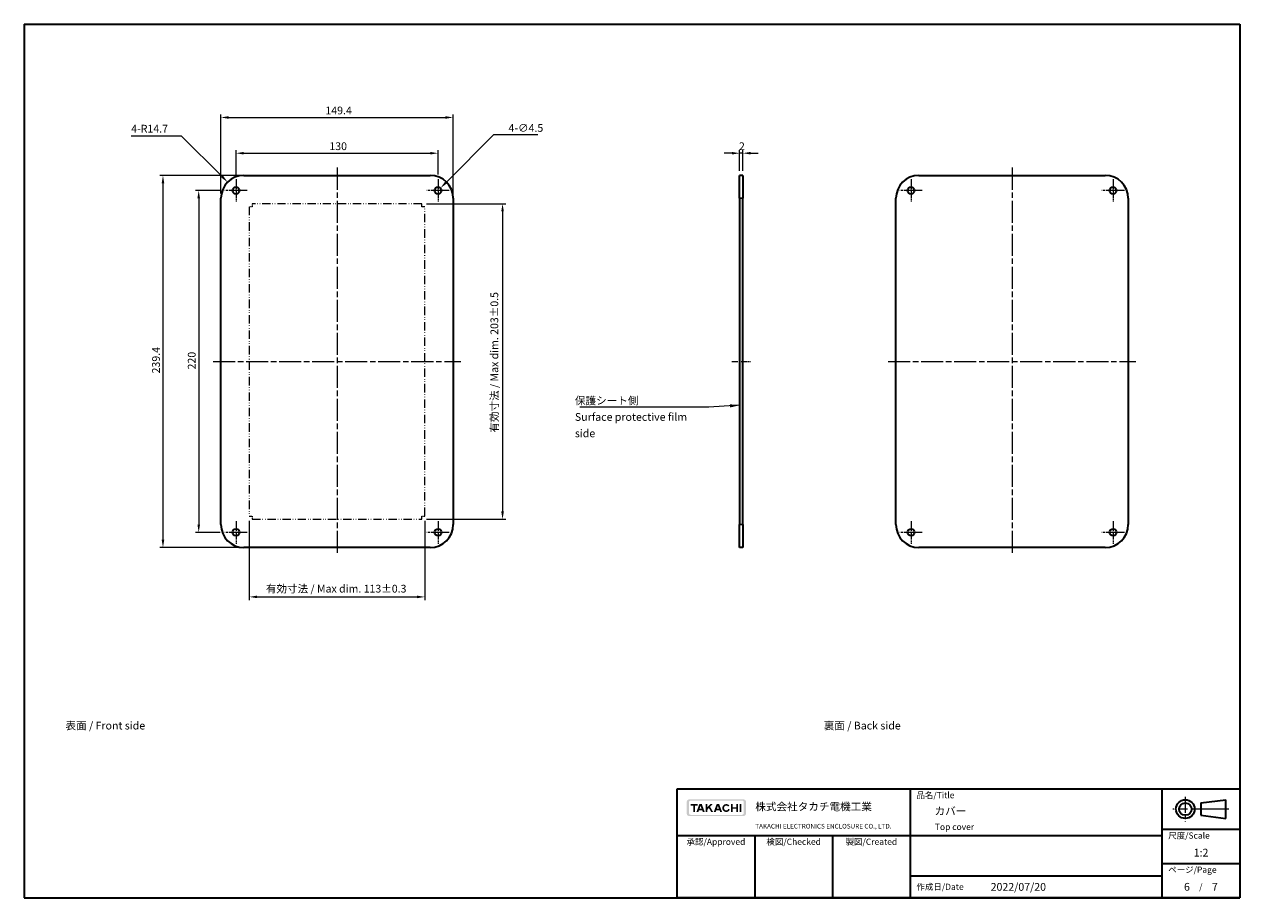
# Model space of a CAD drawing. Units: millimetres. Extents: x 36 to 5635, y 20 to 1004.
# Drawn here: x 4061 to 4843, y 20 to 582 of the extents above; entities that cross this region are included whole.
import ezdxf
from ezdxf.enums import TextEntityAlignment as Align

# ---------------------------------------------------------------- set-up
doc = ezdxf.new("R2010")
doc.units = ezdxf.units.MM
doc.header["$LTSCALE"] = 2.5
doc.linetypes.add('CHAIN', pattern=[0.35429999999999995, 0.2362, -0.0295, 0.0591, -0.0295])
doc.linetypes.add('DASH_DOUBLE_DOT', pattern=[0.43979999999999997, 0.24, -0.06, 0.0098, -0.06, 0.01, -0.06])
doc.layers.get('Defpoints').update_dxf_attribs({"lineweight": 25})
for name, color, linetype, lineweight in [('Border (ISO)', 7, 'Continuous', 35), ('Center Mark (ISO)', 131, 'Continuous', 18), ('Centerline (ISO)', 131, 'Continuous', 18), ('Dimension (ISO)', 7, 'Continuous', 18), ('Dimension (ISO) @ 1', 7, 'Continuous', 18), ('Hatch (ISO)', 1, 'Continuous', 18), ('Sketch Geometry (ISO)', 7, 'Continuous', 18), ('Symbol (ISO)', 7, 'Continuous', 18), ('Title (ISO)', 7, 'Continuous', 35), ('Visible (ISO)', 7, 'Continuous', 35), ('Visible Narrow (ISO)', 7, 'Continuous', 25)]:
    doc.layers.add(name, color=color, linetype=linetype, lineweight=lineweight)
doc.styles.add('Note Text (TK)', font='MS PGothic.ttf')
doc.styles.add('文字スタイル67', font='arial.ttf')
doc.styles.add('文字スタイル80', font='arial.ttf')
doc.dimstyles.new('Default - Method 1b (TK)', dxfattribs={"dimscale": 2.5, "dimtxt": 2.5, "dimasz": 2.5, "dimexe": 1, "dimexo": 1.499999999999999, "dimgap": 1, "dimtad": 1, "dimrnd": 1e-08, "dimdsep": 46, "dimtxsty": 'Note Text (TK)', "dimcen": 0.09, "dimdle": 5, "dimclrd": 100, "dimclre": 100, "dimclrt": 7, "dimadec": 1, "dimazin": 1, "dimtfac": 1, "dimtmove": 0, "dimatfit": 3, "dimfxl": 1, "dimtolj": 1, "dimlwd": -1, "dimlwe": -1, "dimarcsym": 0})
doc.dimstyles.new('Default - Method 1b (TK)$7', dxfattribs={"dimscale": 2.5, "dimtxt": 2.5, "dimasz": 2.5, "dimexe": 1, "dimexo": 1.499999999999999, "dimgap": 1, "dimtad": 1, "dimrnd": 1e-08, "dimdsep": 46, "dimtxsty": 'Note Text (TK)', "dimcen": 0.09, "dimdle": 5, "dimclrd": 100, "dimclre": 100, "dimclrt": 7, "dimadec": 1, "dimazin": 1, "dimtfac": 1, "dimtmove": 0, "dimatfit": 3, "dimfxl": 1, "dimtolj": 1, "dimlwd": -1, "dimlwe": -1, "dimarcsym": 0})

# ---------------------------------------------------------------- blocks, each defined once
blk = doc.blocks.new('図面枠 tk図枠')
at = {"layer": 'Border (ISO)'}
for p, q in [((14.49999999999999, 289), (405.4999999999999, 289)), ((14.49999999999999, 289), (14.50000000000001, 8.000000000000007)), ((405.4999999999999, 289), (405.4999999999999, 8.000000000000007)), ((14.50000000000001, 8.000000000000007), (405.4999999999999, 8.000000000000007))]:
    blk.add_line(p, q, dxfattribs=at)
blk = doc.blocks.new('表題欄 tk表題欄')
at = {"layer": 'Hatch (ISO)'}
h = blk.add_hatch(color=256, dxfattribs=at)
edge = h.paths.add_edge_path(flags=0)
edge.add_arc((95.57537688673352, 236.2990653650367), 0.5958259999999996, 269.9999999999897, 360)
edge.add_line((96.17120288673351, 236.2990653650368), (96.17120288673348, 239.7107813650365))
edge.add_arc((95.5753768867335, 239.7107813650366), 0.5958259999999996, 0, 90.0000000000068)
edge.add_line((95.57537688673342, 240.3066073650366), (79.13710888673356, 240.3066073650366))
edge.add_arc((79.13710888673353, 239.7107813650366), 0.5958259999999996, 89.99999999999744, 180)
edge.add_line((78.54128288673353, 239.7107813650365), (78.54128288673331, 236.2990653650368))
edge.add_arc((79.13710888673332, 236.2990653650365), 0.5958259999999996, 180, 270.0000000000231)
edge.add_line((79.13710888673356, 235.7032393650365), (95.57537688673342, 235.7032393650367))
edge = h.paths.add_edge_path()
edge.add_line((77.83935088673357, 239.9556413650366), (77.83935088673357, 236.0542053650368))
edge.add_arc((78.54128288673346, 236.0542053650367), 0.7019319999998935, 180, 270.0000000000087)
edge.add_line((78.54128288673357, 235.3522733650368), (96.17120288673352, 235.3522733650368))
edge.add_arc((96.17120288673351, 236.0542053650367), 0.7019319999998921, 270, 360)
edge.add_line((96.8731348867334, 236.0542053650368), (96.87313488673352, 239.9556413650366))
edge.add_arc((96.1712028867336, 239.9556413650367), 0.7019319999998921, 0, 90.00000000000873)
edge.add_line((96.17120288673348, 240.6575733650367), (78.54128288673357, 240.6575733650366))
edge.add_arc((78.54128288673357, 239.9556413650366), 0.7019319999999984, 90, 180)
for points in [[(79.07181288673355, 239.1476033650369), (79.07181288673355, 238.6578833650367), (79.92066088673353, 238.6578833650367), (79.92066088673353, 236.6581933650368), (80.50832488673353, 236.6581933650368), (80.50832488673353, 238.6578833650367), (81.35717288673355, 238.6578833650367), (81.35717288673355, 239.1476033650369)], [(85.68407849525303, 236.6581933650368), (84.9434673993943, 237.8918698287545), (84.41792288673358, 237.3246628822781), (84.41792288673358, 236.6581933650368), (83.89555488673355, 236.6581933650368), (83.89555488673355, 239.1476033650369), (84.41792288673358, 239.1476033650369), (84.41792288673358, 238.0993979968839), (85.38913556809511, 239.1476033650369), (86.10696490847272, 239.1476033650369), (85.31925422435492, 238.2974470774499), (86.30334488673353, 236.6581933650368)], [(92.09142939614459, 239.1476033650369), (92.09142939614459, 236.6581933650368), (92.60971639614465, 236.6581933650368), (92.60971639614465, 237.6580383650368), (93.76872039614462, 237.6580383650368), (93.76872039614462, 236.6581933650368), (94.28700739614459, 236.6581933650368), (94.28700739614459, 239.1476033650369), (93.76872039614462, 239.1476033650369), (93.76872039614462, 238.1477583650367), (92.60971639614465, 238.1477583650367), (92.60971639614465, 239.1476033650369)], [(94.84202339614467, 239.1476033650369), (94.84202339614467, 236.6581933650368), (95.36439139614473, 236.6581933650368), (95.36439139614473, 239.1476033650369)]]:
    blk.add_hatch(color=256, dxfattribs=at).paths.add_polyline_path(points)
h = blk.add_hatch(color=256, dxfattribs=at)
h.paths.add_polyline_path([(82.59020695886475, 237.7110913650368), (81.95242681460243, 237.7110913650368), (82.27131688673356, 238.5794973650367)], flags=0)
h.paths.add_polyline_path([(82.77903014574996, 237.1968853650368), (81.76360362771717, 237.1968853650368), (81.56578886050404, 236.6581933650368), (80.94907288673355, 236.6581933650368), (81.86321688673357, 239.1476033650369), (82.67941688673353, 239.1476033650369), (83.59356088673351, 236.6581933650368), (82.97684491296302, 236.6581933650368)])
h = blk.add_hatch(color=256, dxfattribs=at)
h.paths.add_polyline_path([(87.52707281460246, 237.7110913650368), (88.16485295886469, 237.7110913650368), (87.84596288673359, 238.5794973650367)], flags=0)
h.paths.add_polyline_path([(87.14043486050403, 236.6581933650368), (87.3382496277172, 237.1968853650368), (88.35367614574989, 237.1968853650368), (88.551490912963, 236.6581933650368), (89.16820688673343, 236.6581933650368), (88.25406288673352, 239.1476033650369), (87.43786288673356, 239.1476033650369), (86.52371888673358, 236.6581933650368)])
h = blk.add_hatch(color=256, dxfattribs=at)
edge = h.paths.add_edge_path()
edge.add_arc((90.52309888673334, 237.9028983650369), 1.273272000000011, 38.55054079078439, 336.5820184016556)
edge.add_line((91.69149139614446, 237.3968543650369), (91.17255542714857, 237.6216113977801))
edge.add_ellipse((90.52309888673352, 237.9028983650369), major_axis=(0, -0.7998759999999119), ratio=0.8673469387756529, start_angle=128.5505407907963, end_angle=426.582018401653, ccw=False)
edge.add_line((91.09381514418376, 238.3576891122095), (91.51887237036831, 238.6964075050431))
at = {"layer": 'Title (ISO)'}
for p, q in [((74.70882392282105, 244.052739026017), (255.7088239228211, 244.052739026017)), ((74.70882392282105, 209.052739026017), (74.70882392282105, 244.052739026017)), ((149.7088239228211, 244.052739026017), (149.7088239228211, 209.052739026017)), ((230.7088239228211, 244.052739026017), (230.7088239228211, 209.052739026017)), ((255.7088239228211, 244.052739026017), (255.7088239228211, 209.052739026017)), ((243.2088239228211, 239.552739026017), (251.2088239228211, 240.5527390260171)), ((243.2088239228211, 239.552739026017), (243.2088239228211, 235.552739026017)), ((251.2088239228211, 234.552739026017), (251.2088239228211, 240.5527390260171)), ((243.2088239228211, 235.552739026017), (251.2088239228211, 234.552739026017)), ((230.7088239228211, 231.052739026017), (255.7088239228211, 231.052739026017)), ((74.70882392282105, 229.052739026017), (230.7088239228211, 229.052739026017)), ((99.70882392282108, 229.052739026017), (99.70882392282108, 209.052739026017)), ((124.708823922821, 229.052739026017), (124.708823922821, 209.052739026017)), ((230.7088239228211, 220.052739026017), (255.7088239228211, 220.052739026017)), ((149.7088239228211, 216.052739026017), (230.7088239228211, 216.052739026017)), ((255.7088239228211, 209.052739026017), (74.70882392282105, 209.052739026017))]:
    blk.add_line(p, q, dxfattribs=at)
at = {"layer": 'Title (ISO)', "color": 4, "linetype": 'CHAIN', "lineweight": 18, "ltscale": 8.889559745788574}
blk.add_line((238.2088239228211, 241.552739026017), (238.2088239228211, 233.552739026017), dxfattribs=at)
at = {"layer": 'Title (ISO)', "color": 4, "linetype": 'CHAIN', "lineweight": 18, "ltscale": 20.00163269042969}
blk.add_line((252.2088239228211, 237.552739026017), (234.2088239228211, 237.552739026017), dxfattribs=at)
at = {"layer": 'Title (ISO)'}
for radius in [3, 2]:
    blk.add_circle((238.2088239228211, 237.552739026017), radius, dxfattribs=at)
at = {"layer": 'Title (ISO)', "color": 1, "char_height": 2.000000029802322, "line_spacing_factor": 1.5, "style": 'Note Text (TK)'}
for s, insert, attachment_point in [('\\fＭＳ Ｐゴシック|b0|i0;{\\H2.0000;品名/Title}', (151.708823922821, 242.052739026017), 4), ('\\fＭＳ Ｐゴシック|b0|i0;{\\H2.0000;承認/Approved}', (87.20882392282108, 227.052739026017), 5), ('\\fＭＳ Ｐゴシック|b0|i0;{\\H2.0000;検図/Checked}', (112.208823922821, 227.052739026017), 5), ('\\fＭＳ Ｐゴシック|b0|i0;{\\H2.0000;製図/Created}', (137.2088239228211, 227.052739026017), 5), ('\\fＭＳ Ｐゴシック|b0|i0;{\\H2.0000;尺度/Scale}', (232.7088239228211, 229.052739026017), 4), ('\\fＭＳ Ｐゴシック|b0|i0;{\\H2.0000;ページ/Page}', (232.7088239228211, 218.052739026017), 4), ('\\fＭＳ Ｐゴシック|b0|i0;{\\H2.0000;作成日/Date}', (151.708823922821, 212.552739026017), 4)]:
    blk.add_mtext(s, dxfattribs=dict(at, insert=insert, attachment_point=attachment_point))
at = {"layer": 'Title (ISO)', "color": 7, "line_spacing_factor": 1.5, "style": 'Note Text (TK)'}
for s, insert, char_height, attachment_point in [('株式会社タカチ電機工業', (99.87313488673345, 238.052739026017), 2.5, 4), ('\\fArial|b0|i0;{\\H1.4986;TAKACHI ELECTRONICS ENCLOSURE CO., LTD.}', (99.87313488673342, 232.052739026017), 1.49859994649887, 4), ('\\fＭＳ Ｐゴシック|b0|i0;{\\H2.0000;/}', (243.2088239228211, 212.5527390260171), 2.000000029802322, 5)]:
    blk.add_mtext(s, dxfattribs=dict(at, insert=insert, char_height=char_height, attachment_point=attachment_point))
at = {"layer": 'Title (ISO)', "color": 7}
for tag, p, height, style in [('<品名>_001', (157.524164831912, 235.7388185714716), 2.5, 'Note Text (TK)'), ('<Title>_001', (157.5099153201013, 230.6521250748138), 1.800000071525573, '文字スタイル80'), ('作成日_001', (175.6108125591847, 211.2814322078352), 2.5, 'Note Text (TK)'), ('<ページ_No.>_001', (237.9488807410029, 211.3027390260171), 2.5, 'Note Text (TK)'), ('<総ページ数>_001', (246.7926307410029, 211.3027390260171), 2.5, 'Note Text (TK)')]:
    blk.add_attdef(tag, p, '', height=height, dxfattribs=dict(at, style=style))
at = {"layer": 'Title (ISO)', "color": 7, "style": 'Note Text (TK)'}
blk.add_attdef('<尺度>', text='', height=2.5, dxfattribs=at).set_placement((243.2088239228211, 223.5527390260171), align=Align.MIDDLE_CENTER)
blk = doc.blocks.new('*D76')
at = {"layer": 'Defpoints', "color": 0}
for p in [(4327.632161995182, 499.0558666055915), (4197.632161995183, 482.3058666055914), (4327.632161995182, 482.3058666055914)]:
    blk.add_point(p, dxfattribs=at)
at = {"layer": 'Dimension (ISO)', "color": 100}
for p, q in [((4197.632161995183, 485.3058666055915), (4197.632161995183, 501.0558666055914)), ((4327.632161995182, 485.3058666055915), (4327.632161995182, 501.0558666055914)), ((4202.632161995182, 499.0558666055915), (4322.632161995183, 499.0558666055915))]:
    blk.add_line(p, q, dxfattribs=at)
for points in [[(4202.632161995182, 499.8891999389248), (4202.632161995182, 498.2225332722582), (4197.632161995183, 499.0558666055915)], [(4322.632161995183, 499.8891999389248), (4322.632161995183, 498.2225332722582), (4327.632161995182, 499.0558666055915)]]:
    blk.add_solid(points, dxfattribs=at)
at = {"layer": 'Dimension (ISO)', "color": 7, "insert": (4257.688980176999, 503.5558666055915), "char_height": 5, "attachment_point": 4, "style": 'Note Text (TK)'}
blk.add_mtext('\\A1;130', dxfattribs=at)
blk = doc.blocks.new('*D77')
at = {"layer": 'Defpoints', "color": 0}
for p in [(4337.332161995182, 522.0558666055914), (4187.932161995182, 470.0558666055915), (4337.332161995182, 470.0558666055912)]:
    blk.add_point(p, dxfattribs=at)
at = {"layer": 'Dimension (ISO)', "color": 100}
for p, q in [((4187.932161995182, 473.0558666055915), (4187.932161995182, 524.0558666055915)), ((4337.332161995182, 473.0558666055912), (4337.332161995182, 524.0558666055915)), ((4192.932161995183, 522.0558666055914), (4332.332161995181, 522.0558666055914))]:
    blk.add_line(p, q, dxfattribs=at)
for points in [[(4192.932161995183, 522.8891999389248), (4192.932161995183, 521.2225332722581), (4187.932161995182, 522.0558666055914)], [(4332.332161995181, 522.8891999389248), (4332.332161995181, 521.2225332722581), (4337.332161995182, 522.0558666055914)]]:
    blk.add_solid(points, dxfattribs=at)
at = {"layer": 'Dimension (ISO)', "color": 7, "insert": (4255.117957449727, 526.5558666055915), "char_height": 5, "attachment_point": 4, "style": 'Note Text (TK)'}
blk.add_mtext('\\A1;149.4', dxfattribs=at)
blk = doc.blocks.new('*D78')
at = {"layer": 'Defpoints', "color": 0}
for p in [(4192.237692311739, 480.4503362890318), (4202.632161995182, 470.055866605591)]:
    blk.add_point(p, dxfattribs=at)
at = {"layer": 'Dimension (ISO)', "color": 100}
for p, q in [((4130.212139042273, 510.3345494843827), (4162.35347911638, 510.3345494843829)), ((4162.35347911638, 510.3345494843829), (4188.702158405805, 483.9858701949642))]:
    blk.add_line(p, q, dxfattribs=at)
blk.add_solid([(4189.291414056795, 484.5751258459536), (4188.112902754817, 483.3966145439753), (4192.237692311739, 480.4503362890318)], dxfattribs=at)
at = {"layer": 'Dimension (ISO)', "color": 7, "insert": (4130.212139042273, 514.824549484383), "char_height": 5, "attachment_point": 4, "style": 'Note Text (TK)'}
blk.add_mtext('\\A1;\\fＭＳ Ｐゴシック|b0|i0;{\\H4.9800;4-R14.7}', dxfattribs=at)
blk = doc.blocks.new('*D79')
at = {"layer": 'Defpoints', "color": 0}
for p in [(4190.382161995183, 475.0558666055917), (4173.632161995183, 255.0558666055917), (4190.382161995183, 255.0558666055917)]:
    blk.add_point(p, dxfattribs=at)
at = {"layer": 'Dimension (ISO)', "color": 100}
for p, q in [((4187.382161995183, 475.0558666055917), (4171.632161995183, 475.0558666055917)), ((4173.632161995183, 470.0558666055917), (4173.632161995183, 260.0558666055917)), ((4187.382161995183, 255.0558666055917), (4171.632161995183, 255.0558666055917))]:
    blk.add_line(p, q, dxfattribs=at)
for points in [[(4172.79882866185, 470.0558666055917), (4174.465495328516, 470.0558666055917), (4173.632161995183, 475.0558666055917)], [(4172.79882866185, 260.0558666055917), (4174.465495328516, 260.0558666055917), (4173.632161995183, 255.0558666055917)]]:
    blk.add_solid(points, dxfattribs=at)
at = {"layer": 'Dimension (ISO)', "color": 7, "insert": (4169.132161995181, 359.9138211510461), "char_height": 5, "attachment_point": 4, "rotation": 90, "style": 'Note Text (TK)'}
blk.add_mtext('\\A1;220', dxfattribs=at)
blk = doc.blocks.new('*D80')
at = {"layer": 'Defpoints', "color": 0}
for p in [(4202.632161995184, 484.7558666055918), (4150.632161995183, 245.3558666055917), (4202.632161995184, 245.3558666055917)]:
    blk.add_point(p, dxfattribs=at)
at = {"layer": 'Dimension (ISO)', "color": 100}
for p, q in [((4199.632161995184, 484.7558666055918), (4148.632161995183, 484.7558666055918)), ((4150.632161995183, 479.7558666055918), (4150.632161995183, 250.3558666055917)), ((4199.632161995184, 245.3558666055917), (4148.632161995183, 245.3558666055917))]:
    blk.add_line(p, q, dxfattribs=at)
for points in [[(4149.798828661849, 479.7558666055918), (4151.465495328516, 479.7558666055918), (4150.632161995183, 484.7558666055918)], [(4149.798828661849, 250.3558666055917), (4151.465495328516, 250.3558666055917), (4150.632161995183, 245.3558666055917)]]:
    blk.add_solid(points, dxfattribs=at)
at = {"layer": 'Dimension (ISO)', "color": 7, "insert": (4146.132161995182, 357.3427984237733), "char_height": 5, "attachment_point": 4, "rotation": 90, "style": 'Note Text (TK)'}
blk.add_mtext('\\A1;239.4', dxfattribs=at)
blk = doc.blocks.new('*D81')
at = {"layer": 'Defpoints', "color": 0}
for p in [(4206.132161995182, 265.5558666055916), (4319.132161995182, 265.5558666055916), (4319.132161995182, 213.5558666055917)]:
    blk.add_point(p, dxfattribs=at)
at = {"layer": 'Dimension (ISO)', "color": 100}
for p, q in [((4206.132161995182, 262.5558666055916), (4206.132161995182, 211.5558666055917)), ((4319.132161995182, 262.5558666055916), (4319.132161995182, 211.5558666055917)), ((4211.132161995182, 213.5558666055917), (4314.132161995182, 213.5558666055917))]:
    blk.add_line(p, q, dxfattribs=at)
for points in [[(4211.132161995182, 214.389199938925), (4211.132161995182, 212.7225332722583), (4206.132161995182, 213.5558666055917)], [(4314.132161995182, 214.389199938925), (4314.132161995182, 212.7225332722583), (4319.132161995182, 213.5558666055917)]]:
    blk.add_solid(points, dxfattribs=at)
at = {"layer": 'Dimension (ISO)', "color": 7, "insert": (4216.850116540636, 218.8381393328644), "char_height": 5, "attachment_point": 4, "style": 'Note Text (TK)'}
blk.add_mtext('\\A1;\\fＭＳ Ｐゴシック|b0|i0;{\\H4.9800;有効寸法 / Max dim. 113±0.3}', dxfattribs=at)
blk = doc.blocks.new('*D82')
at = {"layer": 'Defpoints', "color": 0}
for p in [(4317.132161995184, 466.5558666055917), (4317.132161995184, 263.5558666055918), (4369.132161995183, 263.5558666055918)]:
    blk.add_point(p, dxfattribs=at)
at = {"layer": 'Dimension (ISO)', "color": 100}
for p, q in [((4320.132161995184, 466.5558666055917), (4371.132161995183, 466.5558666055917)), ((4369.132161995183, 461.5558666055917), (4369.132161995183, 268.5558666055919)), ((4320.132161995184, 263.5558666055918), (4371.132161995183, 263.5558666055918))]:
    blk.add_line(p, q, dxfattribs=at)
for points in [[(4368.29882866185, 461.5558666055917), (4369.965495328516, 461.5558666055917), (4369.132161995183, 466.5558666055917)], [(4368.29882866185, 268.5558666055919), (4369.965495328516, 268.5558666055919), (4369.132161995183, 263.5558666055918)]]:
    blk.add_solid(points, dxfattribs=at)
at = {"layer": 'Dimension (ISO)', "color": 7, "insert": (4363.84988926791, 319.273821151046), "char_height": 5, "attachment_point": 4, "rotation": 90, "style": 'Note Text (TK)'}
blk.add_mtext('\\A1;\\fＭＳ Ｐゴシック|b0|i0;{\\H4.9800;有効寸法 / Max dim. 203±0.5}', dxfattribs=at)
blk = doc.blocks.new('*D83')
at = {"layer": 'Defpoints', "color": 0}
for p in [(4326.041171737512, 473.4648763479226), (4329.223152252851, 476.6468568632608)]:
    blk.add_point(p, dxfattribs=at)
at = {"layer": 'Dimension (ISO)', "color": 100}
for p, q in [((4363.399100677837, 510.8228052882337), (4332.758686158785, 480.1823907691928)), ((4391.910362150754, 510.8228052882337), (4363.399100677837, 510.8228052882337)), ((4327.452161995181, 475.0558666055919), (4327.812161995182, 475.0558666055924)), ((4327.632161995182, 474.8758666055926), (4327.632161995182, 475.2358666055922))]:
    blk.add_line(p, q, dxfattribs=at)
blk.add_solid([(4332.169430507796, 480.7716464201819), (4333.347941809774, 479.5931351182039), (4329.223152252851, 476.6468568632608)], dxfattribs=at)
at = {"layer": 'Dimension (ISO)', "color": 7, "insert": (4372.952407605299, 515.3128052882336), "char_height": 5, "attachment_point": 4, "style": 'Note Text (TK)'}
blk.add_mtext('\\A1;\\fＭＳ Ｐゴシック|b0|i0;{\\H4.9800;4-∅4.5}', dxfattribs=at)
blk = doc.blocks.new('*D84')
at = {"layer": 'Defpoints', "color": 0}
for p in [(4521.678031502164, 499.0558666055915), (4521.678031502164, 484.7558666055915), (4523.678031502163, 484.7558666055915)]:
    blk.add_point(p, dxfattribs=at)
at = {"layer": 'Dimension (ISO)', "color": 100}
for p, q in [((4521.678031502164, 487.7558666055915), (4521.678031502164, 501.0558666055914)), ((4523.678031502163, 487.7558666055915), (4523.678031502163, 501.0558666055914)), ((4516.678031502163, 499.0558666055915), (4511.678031502163, 499.0558666055915)), ((4523.678031502163, 499.0558666055915), (4521.678031502164, 499.0558666055915)), ((4528.678031502163, 499.0558666055915), (4533.678031502163, 499.0558666055915))]:
    blk.add_line(p, q, dxfattribs=at)
for points in [[(4516.678031502163, 499.8891999389248), (4516.678031502163, 498.2225332722582), (4521.678031502164, 499.0558666055915)], [(4528.678031502163, 499.8891999389248), (4528.678031502163, 498.2225332722582), (4523.678031502163, 499.0558666055915)]]:
    blk.add_solid(points, dxfattribs=at)
at = {"layer": 'Dimension (ISO)', "color": 7, "insert": (4521.2291678658, 503.5558666055915), "char_height": 5, "attachment_point": 4, "style": 'Note Text (TK)'}
blk.add_mtext('\\A1;2', dxfattribs=at)

msp = doc.modelspace()

# ---------------------------------------------------------------- linework, layer by layer
at = {"layer": 'Center Mark (ISO)', "linetype": 'CHAIN', "ltscale": 8.056153297424316}
for p, q in [((4197.632161995183, 482.3058666055914), (4197.632161995183, 467.8058666055915)), ((4327.632161995182, 482.3058666055914), (4327.632161995182, 467.8058666055915)), ((4631.950761749096, 482.3058666055914), (4631.950761749096, 467.8058666055915)), ((4761.950761749096, 482.3058666055914), (4761.950761749096, 467.8058666055915)), ((4204.882161995182, 475.0558666055915), (4190.382161995182, 475.0558666055915)), ((4334.882161995182, 475.0558666055915), (4320.382161995182, 475.0558666055915)), ((4639.200761749096, 475.0558666055915), (4624.700761749096, 475.0558666055915)), ((4769.200761749096, 475.0558666055915), (4754.700761749096, 475.0558666055915)), ((4197.632161995183, 262.3058666055915), (4197.632161995183, 247.8058666055916)), ((4327.632161995182, 262.3058666055917), (4327.632161995182, 247.8058666055916)), ((4631.950761749096, 262.3058666055917), (4631.950761749096, 247.8058666055916)), ((4761.950761749096, 262.3058666055915), (4761.950761749096, 247.8058666055916)), ((4204.882161995182, 255.0558666055915), (4190.382161995182, 255.0558666055915)), ((4334.882161995182, 255.0558666055917), (4320.382161995182, 255.0558666055917)), ((4639.200761749096, 255.0558666055917), (4624.700761749096, 255.0558666055917)), ((4769.200761749096, 255.0558666055915), (4754.700761749096, 255.0558666055915))]:
    msp.add_line(p, q, dxfattribs=at)
at = {"layer": 'Centerline (ISO)', "linetype": 'CHAIN', "ltscale": 23.99096870422363}
for p, q in [((4262.632161995182, 489.7558666055915), (4262.632161995182, 240.3558666055917)), ((4696.950761749095, 489.7558666055915), (4696.950761749095, 240.3558666055916)), ((4182.932161995182, 365.0558666055915), (4342.332161995182, 365.0558666055915)), ((4617.250761749096, 365.0558666055915), (4776.650761749095, 365.0558666055915))]:
    msp.add_line(p, q, dxfattribs=at)
at = {"layer": 'Centerline (ISO)', "linetype": 'CHAIN', "ltscale": 6.667144298553466}
msp.add_line((4516.678031502166, 365.0558666055915), (4528.678031502167, 365.0558666055915), dxfattribs=at)
at = {"layer": 'Sketch Geometry (ISO)', "color": 4, "linetype": 'DASH_DOUBLE_DOT', "lineweight": 18, "ltscale": 0.8950814008712769}
for p, q in [((4208.132161995182, 464.5558666055915), (4206.132161995182, 464.5558666055915)), ((4208.132161995182, 466.5558666055915), (4208.132161995182, 464.5558666055912)), ((4317.132161995182, 464.5558666055915), (4317.132161995182, 466.5558666055915)), ((4319.132161995182, 464.5558666055915), (4317.132161995182, 464.5558666055915)), ((4206.132161995182, 265.5558666055916), (4208.132161995182, 265.5558666055916)), ((4208.132161995182, 265.5558666055916), (4208.132161995182, 263.5558666055918)), ((4317.132161995182, 263.5558666055918), (4317.132161995182, 265.5558666055916)), ((4317.132161995182, 265.5558666055916), (4319.132161995182, 265.5558666055916))]:
    msp.add_line(p, q, dxfattribs=at)
at = {"layer": 'Sketch Geometry (ISO)', "color": 4, "linetype": 'DASH_DOUBLE_DOT', "lineweight": 18, "ltscale": 9.049568176269531}
for p, q in [((4206.132161995182, 464.5558666055915), (4206.132161995182, 265.5558666055916)), ((4319.132161995182, 265.5558666055916), (4319.132161995182, 464.5558666055915))]:
    msp.add_line(p, q, dxfattribs=at)
at = {"layer": 'Sketch Geometry (ISO)', "color": 4, "linetype": 'DASH_DOUBLE_DOT', "lineweight": 18, "ltscale": 8.851426124572752}
for p, q in [((4317.132161995182, 466.5558666055915), (4208.132161995182, 466.5558666055915)), ((4208.132161995182, 263.5558666055918), (4317.132161995182, 263.5558666055918))]:
    msp.add_line(p, q, dxfattribs=at)
at = {"layer": 'Visible (ISO)'}
for p, q in [((4202.632161995182, 484.7558666055915), (4322.632161995183, 484.7558666055915)), ((4523.678031502163, 484.7558666055915), (4521.678031502164, 484.7558666055915)), ((4521.678031502167, 470.0558666055915), (4521.678031502164, 484.7558666055915)), ((4523.678031502163, 484.7558666055915), (4523.678031502167, 470.0558666055915)), ((4636.950761749096, 484.7558666055915), (4756.950761749096, 484.7558666055913)), ((4187.932161995182, 260.0558666055915), (4187.932161995182, 470.0558666055915)), ((4337.332161995182, 470.0558666055915), (4337.332161995182, 260.0558666055917)), ((4521.678031502167, 470.0558666055915), (4521.678031502167, 260.0558666055917)), ((4523.678031502167, 260.0558666055917), (4523.678031502167, 470.0558666055915)), ((4622.250761749096, 260.0558666055917), (4622.250761749096, 470.0558666055915)), ((4771.650761749095, 470.0558666055915), (4771.650761749095, 260.0558666055915)), ((4521.678031502164, 245.3558666055917), (4521.678031502167, 260.0558666055917)), ((4523.678031502167, 260.0558666055917), (4523.678031502163, 245.3558666055917)), ((4322.632161995183, 245.3558666055917), (4202.632161995182, 245.3558666055915)), ((4523.678031502163, 245.3558666055917), (4521.678031502164, 245.3558666055917)), ((4756.950761749096, 245.3558666055915), (4636.950761749096, 245.3558666055917))]:
    msp.add_line(p, q, dxfattribs=at)
for centre in [(4197.632161995183, 475.0558666055915), (4327.632161995182, 475.0558666055915), (4631.950761749096, 475.0558666055915), (4761.950761749096, 475.0558666055915), (4197.632161995183, 255.0558666055915), (4327.632161995182, 255.0558666055917), (4631.950761749096, 255.0558666055917), (4761.950761749096, 255.0558666055915)]:
    msp.add_circle(centre, 2.249999999999998, dxfattribs=at)
for centre, radius, start, end in [((4202.632161995182, 470.0558666055915), 14.69999999999998, 90, 180), ((4322.632161995183, 470.0558666055915), 14.69999999999993, 0, 90), ((4636.950761749096, 470.0558666055915), 14.69999999999993, 90, 180), ((4756.950761749096, 470.0558666055915), 14.69999999999998, 0, 90), ((4202.632161995182, 260.0558666055915), 14.69999999999998, 180, 270), ((4322.632161995183, 260.0558666055917), 14.69999999999999, 270, 0), ((4636.950761749096, 260.0558666055917), 14.69999999999999, 180, 270), ((4756.950761749096, 260.0558666055915), 14.69999999999998, 270, 0)]:
    msp.add_arc(centre, radius, start, end, dxfattribs=at)
at = {"layer": 'Visible Narrow (ISO)'}
for p, q in [((4523.678031502167, 470.0558666055915), (4521.678031502167, 470.0558666055915)), ((4523.678031502167, 260.0558666055917), (4521.678031502167, 260.0558666055917))]:
    msp.add_line(p, q, dxfattribs=at)

# ---------------------------------------------------------------- block references
at = {"xscale": 2, "yscale": 2, "zscale": 2}
msp.add_blockref('図面枠 tk図枠', (4032.416666666667, 4.000000000000017), dxfattribs=at)
ref = msp.add_blockref('表題欄 tk表題欄', (4331.999018821025, -398.1054780520341), dxfattribs=dict(xscale=2, yscale=2, zscale=2))
ref.add_attrib('<品名>_001', 'カバー', (4647.075757575758, 73.2727272727273), dxfattribs={"layer": 'Title (ISO)', "color": 7, "height": 5, "style": 'Note Text (TK)'})
ref.add_attrib('<尺度>_001', '1:2', (4813.842803030304, 46.50000000000001), dxfattribs={"layer": 'Title (ISO)', "color": 7, "height": 5, "style": 'Note Text (TK)'})
ref.add_attrib('作成日_001', '2022/07/20', (4683.178030303031, 24.45738636363638), dxfattribs={"layer": 'Title (ISO)', "color": 7, "height": 5, "style": 'Note Text (TK)'})
ref.add_attrib('<Title>_001', 'Top cover', (4647.285698042614, 63.55525236592043), dxfattribs={"layer": 'Title (ISO)', "color": 7, "height": 4.000000059604644, "style": '文字スタイル67'})
ref.add_attrib('<ページ_No.>_001', '6', (4807.598484848485, 24.50000000000002), dxfattribs={"layer": 'Title (ISO)', "color": 7, "height": 5, "style": 'Note Text (TK)'})
ref.add_attrib('<総ページ数>_001', '7', (4825.58428030303, 24.50000000000002), dxfattribs={"layer": 'Title (ISO)', "color": 7, "height": 5, "style": 'Note Text (TK)'})

# ---------------------------------------------------------------- texts
at = {"layer": 'Symbol (ISO)', "color": 7, "char_height": 5, "style": 'Note Text (TK)'}
for s, insert, width, attachment_point, line_spacing_factor in [('\\fＭＳ Ｐゴシック|b0|i0;保護シート側\\P\\fＭＳ Ｐゴシック|b0|i0;Surface protective film side', (4415.674601103463, 342.3945478028147), 86.1988353729248, 1, 1.265217423439025), ('\\fＭＳ Ｐゴシック|b0|i0;裏面 / Back side', (4575.757577164735, 130.736726333929), 53.56725215911865, 4, 1.5)]:
    msp.add_mtext(s, dxfattribs=dict(at, insert=insert, width=width, attachment_point=attachment_point, line_spacing_factor=line_spacing_factor))
at = {"layer": 'Symbol (ISO)', "color": 7, "insert": (4087.902415958214, 130.736726333929), "char_height": 5, "attachment_point": 4, "line_spacing_factor": 1.5, "style": 'Note Text (TK)'}
msp.add_mtext('\\fＭＳ Ｐゴシック|b0|i0;表面 / Front side', dxfattribs=at)

# ---------------------------------------------------------------- dimensions: what is measured, and where the dimension line sits
at = {"layer": 'Dimension (ISO) @ 1', "color": 100}
dim = msp.add_linear_dim(base=(4337.332161995182, 522.0558666055914), p1=(4187.932161995182, 470.0558666055915), p2=(4337.332161995182, 470.0558666055912), dimstyle='Default - Method 1b (TK)', override={"dimscale": 1, "dimtxt": 5, "dimasz": 5, "dimexe": 2, "dimexo": 2.999999999999999, "dimgap": 2, "dimdec": 2, "dimcen": 0.18, "dimtol": 0, "dimlim": 0, "dimtp": 0, "dimtm": 0, "dimtdec": 2, "dimtix": 0, "dimtofl": 0, "dimtmove": 0, "dimatfit": 1}, dxfattribs=at)
dim.commit()
dim.dimension.update_dxf_attribs({"geometry": '*D77', "text_midpoint": (4262.632161995182, 522.0558666055914), "dimtype": 128})
dim = msp.add_radius_dim(center=(4202.632161995182, 470.055866605591), mpoint=(4192.237692311739, 480.4503362890318), text='\\fＭＳ Ｐゴシック|b0|i0;{\\H4.9800;4-<>}', dimstyle='Default - Method 1b (TK)', override={"dimscale": 1, "dimtxt": 5, "dimasz": 5, "dimexe": 2, "dimexo": 2.999999999999999, "dimgap": 2, "dimtih": 1, "dimtoh": 1, "dimdec": 2, "dimlfac": 1.000000000000011, "dimcen": 0, "dimtol": 0, "dimlim": 0, "dimtp": 0, "dimtm": 0, "dimtdec": 2, "dimtix": 0, "dimtofl": 0, "dimtmove": 0, "dimatfit": 3}, dxfattribs=at)
dim.commit()
dim.dimension.update_dxf_attribs({"geometry": '*D78', "text_midpoint": (4141.912309496818, 510.3345494843831), "dimtype": 132})
dim = msp.add_diameter_dim_2p(p1=(4326.041171737512, 473.4648763479226), p2=(4329.223152252851, 476.6468568632608), text='\\fＭＳ Ｐゴシック|b0|i0;{\\H4.9800;4-<>}', dimstyle='Default - Method 1b (TK)', override={"dimscale": 1, "dimtxt": 5, "dimasz": 5, "dimexe": 2, "dimexo": 2.999999999999999, "dimgap": 2, "dimtih": 1, "dimtoh": 1, "dimdec": 2, "dimlfac": 1, "dimcen": 0.18, "dimtol": 0, "dimlim": 0, "dimtp": 0, "dimtm": 0, "dimtdec": 2, "dimtix": 0, "dimtofl": 0, "dimtmove": 0, "dimatfit": 3}, dxfattribs=at)
dim.commit()
dim.dimension.update_dxf_attribs({"geometry": '*D83', "text_midpoint": (4382.431384878026, 510.8228052882337), "dimtype": 131})
for base, p1, p2, angle, override, picture, middle in [((4327.632161995182, 499.0558666055915), (4197.632161995183, 482.3058666055914), (4327.632161995182, 482.3058666055914), 180, {"dimscale": 1, "dimtxt": 5, "dimasz": 5, "dimexe": 2, "dimexo": 2.999999999999999, "dimgap": 2, "dimdec": 2, "dimcen": 0.18, "dimtol": 0, "dimlim": 0, "dimtp": 0, "dimtm": 0, "dimtdec": 2, "dimtix": 0, "dimtofl": 0, "dimtmove": 0, "dimatfit": 1}, '*D76', (4262.632161995182, 499.0558666055915)), ((4521.678031502164, 499.0558666055915), (4523.678031502163, 484.7558666055915), (4521.678031502164, 484.7558666055915), 180, {"dimscale": 1, "dimtxt": 5, "dimasz": 5, "dimexe": 2, "dimexo": 2.999999999999999, "dimgap": 2, "dimdec": 2, "dimcen": 0.18, "dimtol": 0, "dimlim": 0, "dimtp": 0, "dimtm": 0, "dimtdec": 2, "dimtix": 0, "dimtofl": 1, "dimtmove": 0, "dimatfit": 1}, '*D84', (4522.678031502163, 499.0558666055915)), ((4150.632161995183, 245.3558666055917), (4202.632161995182, 484.7558666055915), (4202.632161995182, 245.3558666055916), 270, {"dimscale": 1, "dimtxt": 5, "dimasz": 5, "dimexe": 2, "dimexo": 2.999999999999999, "dimgap": 2, "dimdec": 2, "dimcen": 0.18, "dimtol": 0, "dimlim": 0, "dimtp": 0, "dimtm": 0, "dimtdec": 2, "dimtix": 0, "dimtofl": 0, "dimtmove": 0, "dimatfit": 1}, '*D80', (4150.632161995182, 365.0558666055915)), ((4173.632161995183, 255.0558666055917), (4190.382161995182, 475.0558666055915), (4190.382161995182, 255.0558666055915), 90, {"dimscale": 1, "dimtxt": 5, "dimasz": 5, "dimexe": 2, "dimexo": 2.999999999999999, "dimgap": 2, "dimdec": 2, "dimcen": 0.18, "dimtol": 0, "dimlim": 0, "dimtp": 0, "dimtm": 0, "dimtdec": 2, "dimtix": 0, "dimtofl": 0, "dimtmove": 0, "dimatfit": 1}, '*D79', (4173.632161995182, 365.0558666055915))]:
    dim = msp.add_linear_dim(base=base, p1=p1, p2=p2, angle=angle, dimstyle='Default - Method 1b (TK)', override=override, dxfattribs=at)
    dim.commit()
    dim.dimension.update_dxf_attribs({"geometry": picture, "text_midpoint": middle, "dimtype": 128})
for base, p1, p2, angle, override, picture, middle in [((4369.132161995183, 263.5558666055918), (4317.132161995182, 466.5558666055915), (4317.132161995182, 263.5558666055918), 90, {"dimscale": 1, "dimtxt": 5, "dimasz": 5, "dimexe": 2, "dimexo": 2.999999999999999, "dimgap": 2, "dimdec": 2, "dimcen": 0.18, "dimtol": 1, "dimlim": 0, "dimtp": 0.5, "dimtm": 0.5, "dimtdec": 2, "dimtix": 0, "dimtofl": 0, "dimtmove": 0, "dimatfit": 1}, '*D82', (4369.132161995182, 365.0558666055915)), ((4319.132161995182, 213.5558666055917), (4206.132161995182, 265.5558666055916), (4319.132161995182, 265.5558666055916), 180, {"dimscale": 1, "dimtxt": 5, "dimasz": 5, "dimexe": 2, "dimexo": 2.999999999999999, "dimgap": 2, "dimdec": 2, "dimcen": 0.18, "dimtol": 1, "dimlim": 0, "dimtp": 0.3, "dimtm": 0.3, "dimtdec": 2, "dimtix": 0, "dimtofl": 0, "dimtmove": 0, "dimatfit": 1}, '*D81', (4262.632161995182, 213.5558666055917))]:
    dim = msp.add_linear_dim(base=base, p1=p1, p2=p2, angle=angle, text='\\fＭＳ Ｐゴシック|b0|i0;{\\H4.9800;有効寸法 / Max dim. <>}', dimstyle='Default - Method 1b (TK)', override=override, dxfattribs=at)
    dim.commit()
    dim.dimension.update_dxf_attribs({"geometry": picture, "text_midpoint": middle, "dimtype": 128})

# ---------------------------------------------------------------- leaders
at = {"layer": 'Symbol (ISO)', "color": 100, "annotation_type": 0, "has_hookline": 1, "hookline_direction": 1, "text_width": 82.98295454545456}
msp.add_leader([(4521.678031502167, 336.8389921810317), (4501.873436476388, 335.6810940085214)], dimstyle='Default - Method 1b (TK)$7', override={"dimgap": 0, "dimtad": 1}, dxfattribs=at)

doc.saveas('drawing.dxf')
